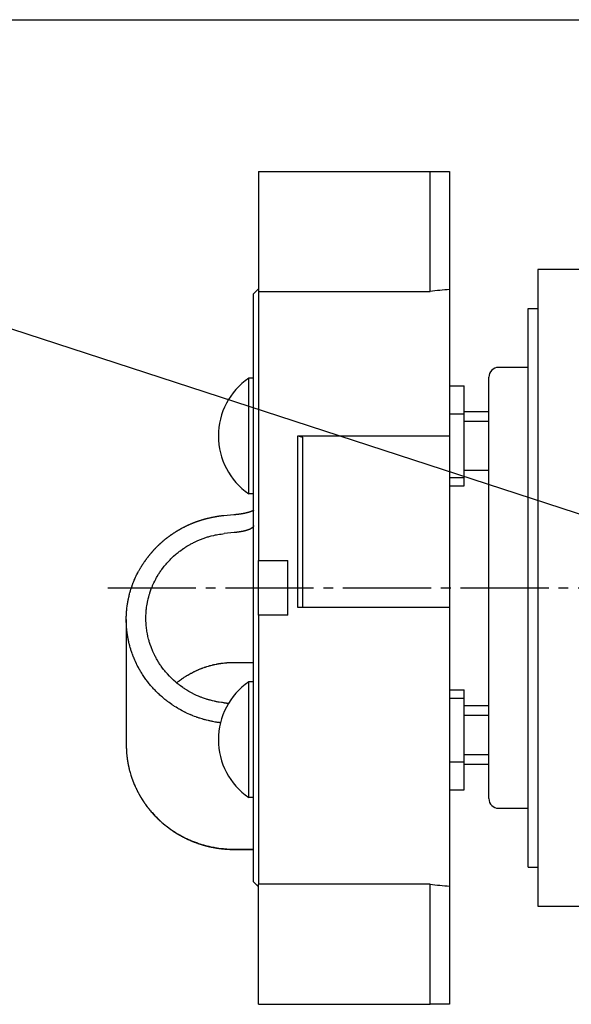
# Model space of a CAD drawing. Extents: x -373 to 395, y -278 to 275.
# Drawn here: x -317 to -260, y 175 to 275 of the extents above; entities that cross this region are included whole.
import ezdxf

# ---------------------------------------------------------------- set-up
doc = ezdxf.new("R2010")
doc.units = 0
doc.linetypes.add('CENTER', pattern=[12, 9, -1, 1, -1])
for name, color, linetype in [('1', 7, 'CONTINUOUS'), ('2', 7, 'CONTINUOUS'), ('4', 7, 'CONTINUOUS')]:
    doc.layers.add(name, color=color, linetype=linetype)

msp = doc.modelspace()

# ---------------------------------------------------------------- linework, layer by layer
at = {"layer": '1', "color": 3}
msp.add_line((-373.02157, 275.028767), (394.982385, 275.028767), dxfattribs=at)
at = {"layer": '2'}
for p, q in [((-292.346702, 259.550507), (-292.346702, 247.287074)), ((-292.346702, 259.550507), (-274.846702, 259.550507)), ((-274.846702, 247.287074), (-274.846702, 259.550507)), ((-274.846702, 259.550507), (-272.846702, 259.550507)), ((-272.846702, 259.550507), (-272.846702, 174.550507)), ((-254.846702, 249.550507), (-263.846702, 249.550507)), ((-263.846702, 249.550507), (-263.846702, 184.550507)), ((-292.346702, 247.550507), (-292.846702, 247.050507)), ((-292.346702, 247.287074), (-292.346702, 219.824811)), ((-292.346702, 247.287074), (-274.846702, 247.287074)), ((-292.846702, 187.050507), (-292.846702, 247.050507)), ((-264.846702, 188.550507), (-264.846702, 245.550507)), ((-264.846702, 245.550507), (-263.846702, 245.550507)), ((-264.846702, 239.550507), (-267.846702, 239.550507)), ((-292.846702, 238.450507), (-293.346702, 238.450507)), ((-293.346702, 226.650507), (-293.346702, 238.450507)), ((-268.846702, 195.550507), (-268.846702, 238.550507)), ((-272.846702, 237.650507), (-271.346702, 237.650507)), ((-271.346702, 227.450507), (-271.346702, 237.650507)), ((-272.846702, 234.800507), (-271.346702, 234.800507)), ((-271.346702, 235.050507), (-268.846702, 235.050507)), ((-271.346702, 234.050507), (-268.846702, 234.050507)), ((-288.346702, 215.059825), (-288.346702, 232.574434)), ((-288.346702, 232.574434), (-287.846702, 232.43999)), ((-288.346702, 232.574434), (-272.846702, 232.574434)), ((-287.846702, 232.43999), (-287.846702, 215.059825)), ((-272.846702, 228.300507), (-271.346702, 228.300507)), ((-271.346702, 229.050507), (-268.846702, 229.050507)), ((-272.846702, 227.450507), (-271.346702, 227.450507)), ((-292.846702, 226.650507), (-293.346702, 226.650507)), ((-294.885067, 224.497494), (-295.892947, 224.412962)), ((-294.846711, 222.686133), (-295.846691, 222.587899)), ((-292.346702, 219.824811), (-289.346702, 219.824811)), ((-292.346702, 218.982358), (-292.346702, 219.824811)), ((-289.346702, 218.982358), (-289.346702, 219.824811)), ((-292.346702, 215.118655), (-292.346702, 218.982358)), ((-289.346702, 215.118655), (-289.346702, 218.982358)), ((-292.346702, 214.276202), (-292.346702, 215.118655)), ((-289.346702, 214.276202), (-289.346702, 215.118655)), ((-272.846702, 215.059825), (-288.346702, 215.059825)), ((-289.346702, 214.276202), (-292.346702, 214.276202)), ((-292.346702, 214.276202), (-292.346702, 186.81394)), ((-305.846702, 213.818985), (-305.846702, 201.007443)), ((-294.846702, 209.441956), (-292.846702, 209.441956)), ((-292.846702, 207.450507), (-293.346702, 207.450507)), ((-293.346702, 195.650507), (-293.346702, 207.450507)), ((-272.846702, 206.650507), (-271.346702, 206.650507)), ((-271.346702, 196.450507), (-271.346702, 206.650507)), ((-272.846702, 205.800507), (-271.346702, 205.800507)), ((-271.346702, 205.050507), (-268.846702, 205.050507)), ((-271.346702, 204.050507), (-268.846702, 204.050507)), ((-271.346702, 200.050507), (-268.846702, 200.050507)), ((-272.846702, 199.300507), (-271.346702, 199.300507)), ((-271.346702, 199.050507), (-268.846702, 199.050507)), ((-272.846702, 196.450507), (-271.346702, 196.450507)), ((-292.846702, 195.650507), (-293.346702, 195.650507)), ((-267.846702, 194.550507), (-264.846702, 194.550507)), ((-294.846702, 190.382258), (-292.846702, 190.382258)), ((-294.846702, 190.382258), (-294.846702, 190.348184)), ((-294.846702, 190.348184), (-292.846702, 190.348184)), ((-264.846702, 188.550507), (-263.846702, 188.550507)), ((-292.846702, 187.050507), (-292.346702, 186.550507)), ((-274.846702, 186.81394), (-292.346702, 186.81394)), ((-292.346702, 174.550507), (-292.346702, 186.81394)), ((-274.846702, 174.550507), (-274.846702, 186.81394)), ((-263.846702, 184.550507), (-254.846702, 184.550507)), ((-292.346702, 174.550507), (-274.846702, 174.550507)), ((-272.846702, 174.550507), (-274.846702, 174.550507))]:
    msp.add_line(p, q, dxfattribs=at)
at = {"layer": '2', "color": 2, "linetype": 'CENTER'}
msp.add_line((-307.733858, 217.050507), (-136.182058, 217.050507), dxfattribs=at)
at = {"layer": '2'}
for points in [[(-295.892717, 224.412983), (-295.91276, 224.410585), (-295.932803, 224.408185), (-295.952846, 224.405781), (-296.012966, 224.398521), (-296.073072, 224.391149), (-296.133155, 224.383607), (-296.193208, 224.375838), (-296.213218, 224.373188), (-296.233223, 224.370505), (-296.253223, 224.367786), (-296.275137, 224.364764), (-296.297045, 224.361697), (-296.318947, 224.358586), (-296.384617, 224.349), (-296.450234, 224.339051), (-296.5158, 224.328762), (-296.537644, 224.32526), (-296.559483, 224.321724), (-296.581316, 224.318154), (-296.601118, 224.314887), (-296.620916, 224.311592), (-296.640709, 224.308271), (-296.70006, 224.298144), (-296.759368, 224.287772), (-296.818633, 224.277156), (-296.838378, 224.273563), (-296.858118, 224.269943), (-296.877853, 224.266295), (-296.900053, 224.262158), (-296.922248, 224.257986), (-296.944435, 224.253779), (-297.010958, 224.240951), (-297.07742, 224.227808), (-297.09956, 224.223357), (-297.121693, 224.218871), (-297.143818, 224.21435), (-297.16378, 224.210239), (-297.183736, 224.206098), (-297.203686, 224.201928), (-297.263495, 224.189231), (-297.323241, 224.17624), (-297.343142, 224.171842), (-297.363034, 224.167409), (-297.382919, 224.16294), (-297.401177, 224.158804), (-297.419427, 224.154636), (-297.43767, 224.150437), (-297.492356, 224.137652), (-297.546974, 224.124578), (-297.565164, 224.120155), (-297.583346, 224.115698), (-297.60152, 224.111209), (-297.624304, 224.10553), (-297.647075, 224.099799), (-297.669832, 224.094016), (-297.738025, 224.076356), (-297.760729, 224.070366), (-297.78342, 224.064326), (-297.806097, 224.058235), (-297.828033, 224.052292), (-297.849956, 224.046302), (-297.871867, 224.040265), (-297.937524, 224.021885), (-297.959385, 224.015669), (-297.981233, 224.00941), (-298.003069, 224.003107), (-298.024608, 223.996845), (-298.046134, 223.990541), (-298.067649, 223.984195), (-298.132117, 223.964904), (-298.153581, 223.958389), (-298.175031, 223.951831), (-298.196469, 223.94523), (-298.217702, 223.938645), (-298.238922, 223.932018), (-298.260128, 223.925349), (-298.323667, 223.905087), (-298.34482, 223.898248), (-298.365958, 223.891366), (-298.387083, 223.884443), (-298.408071, 223.877518), (-298.429044, 223.870551), (-298.450004, 223.863542), (-298.512799, 223.842266), (-298.533702, 223.835091), (-298.554591, 223.827873), (-298.575465, 223.820615), (-298.596268, 223.813335), (-298.617056, 223.806013), (-298.63783, 223.798651), (-298.700064, 223.776317), (-298.720779, 223.768791), (-298.74148, 223.761224), (-298.762165, 223.753616), (-298.782823, 223.745972), (-298.803466, 223.738288), (-298.824094, 223.730564), (-298.885887, 223.707147), (-298.906453, 223.69926), (-298.927004, 223.691333), (-298.94754, 223.683366), (-298.968052, 223.675362), (-298.988548, 223.667317), (-299.009028, 223.659232), (-299.070372, 223.634735), (-299.090788, 223.62649), (-299.111188, 223.618204), (-299.131571, 223.609878), (-299.15193, 223.601515), (-299.172272, 223.593112), (-299.192598, 223.58467), (-299.253475, 223.559102), (-299.273734, 223.5505), (-299.293975, 223.541858), (-299.3142, 223.533176), (-299.334399, 223.524458), (-299.354581, 223.5157), (-299.374745, 223.506902), (-299.435135, 223.480271), (-299.455229, 223.471315), (-299.475306, 223.462319), (-299.495365, 223.453284), (-299.515398, 223.444213), (-299.535413, 223.435102), (-299.55541, 223.425953), (-299.615291, 223.398267), (-299.635215, 223.38896), (-299.655121, 223.379613), (-299.675008, 223.370227), (-299.694868, 223.360807), (-299.714709, 223.351347), (-299.734532, 223.341848), (-299.793886, 223.313117), (-299.813633, 223.303461), (-299.833361, 223.293767), (-299.85307, 223.284034), (-299.87275, 223.274267), (-299.892411, 223.264461), (-299.912053, 223.254616), (-299.970861, 223.224849), (-299.990425, 223.214849), (-300.009968, 223.20481), (-300.029492, 223.194733), (-300.048987, 223.184623), (-300.068461, 223.174473), (-300.087916, 223.164286), (-300.146158, 223.133492), (-300.165532, 223.12315), (-300.184884, 223.112771), (-300.204217, 223.102353), (-300.223519, 223.091902), (-300.242801, 223.081412), (-300.262062, 223.070885), (-300.319719, 223.039074), (-300.338896, 223.028395), (-300.358052, 223.017677), (-300.377186, 223.006922), (-300.39629, 222.996134), (-300.415372, 222.985308), (-300.434433, 222.974445), (-300.491486, 222.941628), (-300.510461, 222.930614), (-300.529413, 222.919562), (-300.548344, 222.908472), (-300.567243, 222.897351), (-300.58612, 222.886193), (-300.604974, 222.874996), (-300.661405, 222.841184), (-300.680171, 222.829839), (-300.698913, 222.818457), (-300.717634, 222.807037), (-300.736322, 222.795586), (-300.754987, 222.784098), (-300.773629, 222.772573), (-300.829419, 222.737777), (-300.847969, 222.726104), (-300.866496, 222.714395), (-300.885, 222.702649), (-300.903471, 222.690872), (-300.921918, 222.679058), (-300.940342, 222.667208), (-300.995472, 222.631438), (-301.013801, 222.619442), (-301.032106, 222.607409), (-301.050388, 222.59534), (-301.068635, 222.583241), (-301.086859, 222.571106), (-301.105058, 222.558934), (-301.15951, 222.522203), (-301.177612, 222.509887), (-301.195689, 222.497535), (-301.213742, 222.485147), (-301.23176, 222.472729), (-301.249754, 222.460276), (-301.267723, 222.447788), (-301.321479, 222.410107), (-301.339348, 222.397475), (-301.357192, 222.384808), (-301.37501, 222.372105), (-301.392793, 222.359374), (-301.410551, 222.346607), (-301.428284, 222.333805), (-301.481327, 222.295187), (-301.498957, 222.282244), (-301.516561, 222.269266), (-301.534139, 222.256253), (-301.551681, 222.243211), (-301.569197, 222.230135), (-301.586687, 222.217024), (-301.639, 222.177481), (-301.656385, 222.164231), (-301.673743, 222.150945), (-301.691075, 222.137625), (-301.70837, 222.124278), (-301.725639, 222.110897), (-301.742881, 222.097481), (-301.794445, 222.057026), (-301.81158, 222.043472), (-301.828687, 222.029885), (-301.845766, 222.016263), (-301.86281, 222.002614), (-301.879825, 221.988932), (-301.896814, 221.975215), (-301.947614, 221.933862), (-301.964492, 221.92001), (-301.981342, 221.906124), (-301.998164, 221.892205), (-302.014949, 221.87826), (-302.031706, 221.864281), (-302.048435, 221.850268), (-302.098454, 221.80803), (-302.11507, 221.793884), (-302.131658, 221.779705), (-302.148217, 221.765492), (-302.172989, 221.744123), (-302.197696, 221.72268), (-302.222338, 221.701162), (-302.246916, 221.67957), (-302.271428, 221.657905), (-302.295876, 221.636165), (-302.320243, 221.614365), (-302.344545, 221.592491), (-302.368781, 221.570544), (-302.392951, 221.548524), (-302.417054, 221.526432), (-302.441091, 221.504267), (-302.465046, 221.482042), (-302.488935, 221.459745), (-302.512757, 221.437376), (-302.536511, 221.414936), (-302.560197, 221.392423), (-302.583815, 221.36984), (-302.607351, 221.347198), (-302.630819, 221.324485), (-302.654218, 221.301702), (-302.677549, 221.278848), (-302.70081, 221.255923), (-302.724002, 221.232929), (-302.747113, 221.209876), (-302.770155, 221.186753), (-302.793126, 221.16356), (-302.816027, 221.140297), (-302.838857, 221.116965), (-302.861615, 221.093564), (-302.884341, 221.070052), (-302.906995, 221.04647), (-302.929576, 221.022819), (-302.952083, 220.999098), (-302.974518, 220.975308), (-302.996878, 220.951448), (-303.0193, 220.927374), (-303.041646, 220.90323), (-303.063916, 220.879016), (-303.086111, 220.854733), (-303.108231, 220.830381), (-303.130274, 220.80596), (-303.15247, 220.781215), (-303.174588, 220.7564), (-303.19663, 220.731517), (-303.218594, 220.706566), (-303.240483, 220.681548), (-303.262295, 220.656463), (-303.284357, 220.630936), (-303.30634, 220.605341), (-303.328243, 220.579678), (-303.350065, 220.553946), (-303.371806, 220.528146), (-303.393465, 220.502276), (-303.415706, 220.475532), (-303.437858, 220.448713), (-303.459917, 220.421819), (-303.481883, 220.394849), (-303.503754, 220.3678), (-303.525527, 220.340674), (-303.540876, 220.32143), (-303.556176, 220.302146), (-303.571427, 220.282824), (-303.616891, 220.22463), (-303.63195, 220.205157), (-303.646962, 220.185648), (-303.661926, 220.166104), (-303.678168, 220.144781), (-303.694356, 220.123418), (-303.71049, 220.102015), (-303.758584, 220.037572), (-303.774515, 220.016016), (-303.790398, 219.994425), (-303.806233, 219.972799), (-303.823752, 219.94876), (-303.841216, 219.92468), (-303.858624, 219.90056), (-303.910529, 219.827971), (-303.927727, 219.803701), (-303.944875, 219.779395), (-303.961973, 219.755056), (-303.975943, 219.735094), (-303.989881, 219.71511), (-304.003788, 219.695104), (-304.045323, 219.634959), (-304.086589, 219.574628), (-304.100287, 219.554478), (-304.113957, 219.534308), (-304.127599, 219.514119), (-304.141502, 219.493481), (-304.155374, 219.472821), (-304.169212, 219.452138), (-304.210492, 219.389935), (-304.251361, 219.327465), (-304.264879, 219.306574), (-304.278341, 219.285647), (-304.291743, 219.264682), (-304.317119, 219.224619), (-304.342306, 219.184436), (-304.36734, 219.144156), (-304.392261, 219.103804), (-304.417107, 219.063404), (-304.441914, 219.02298)], [(-292.846248, 224.965647), (-292.849276, 224.963743), (-292.852306, 224.961842), (-292.855341, 224.959949), (-292.858382, 224.958067), (-292.861433, 224.9562), (-292.866033, 224.953432), (-292.870655, 224.950699), (-292.875296, 224.947998), (-292.879951, 224.945321), (-292.884617, 224.942664), (-292.889291, 224.940019), (-292.89501, 224.936798), (-292.900736, 224.93359), (-292.906471, 224.930398), (-292.912216, 224.927225), (-292.917973, 224.924074), (-292.923743, 224.920948), (-292.929667, 224.917774), (-292.935607, 224.914628), (-292.941561, 224.911511), (-292.94753, 224.908421), (-292.953514, 224.90536), (-292.959511, 224.902326), (-292.965485, 224.899338), (-292.971471, 224.896377), (-292.977471, 224.893443), (-292.983484, 224.890535), (-292.989509, 224.887654), (-292.995548, 224.884799), (-293.001628, 224.881957), (-293.00772, 224.87914), (-293.013824, 224.87635), (-293.01994, 224.873584), (-293.026066, 224.870843), (-293.032204, 224.868127), (-293.03845, 224.865392), (-293.044707, 224.862681), (-293.050974, 224.859994), (-293.057251, 224.85733), (-293.063537, 224.854688), (-293.069832, 224.852068), (-293.074145, 224.850287), (-293.078461, 224.848516), (-293.082782, 224.846755), (-293.095766, 224.841527), (-293.100102, 224.839803), (-293.10444, 224.838087), (-293.108783, 224.83638), (-293.113271, 224.834626), (-293.117762, 224.832881), (-293.122257, 224.831145), (-293.135762, 224.825989), (-293.14027, 224.824288), (-293.144781, 224.822595), (-293.149296, 224.820911), (-293.153967, 224.819179), (-293.15864, 224.817456), (-293.163318, 224.815742), (-293.177368, 224.810651), (-293.182058, 224.808972), (-293.186751, 224.8073), (-293.191446, 224.805638), (-293.196307, 224.803927), (-293.20117, 224.802224), (-293.206036, 224.80053), (-293.220652, 224.795501), (-293.22553, 224.793841), (-293.230411, 224.79219), (-293.235295, 224.790547), (-293.240351, 224.788856), (-293.24541, 224.787173), (-293.250472, 224.785498), (-293.265675, 224.780526), (-293.270748, 224.778885), (-293.275823, 224.777252), (-293.280902, 224.775628), (-293.28616, 224.773955), (-293.291422, 224.77229), (-293.296686, 224.770634), (-293.312494, 224.765714), (-293.317769, 224.764091), (-293.323046, 224.762476), (-293.328325, 224.760868), (-293.333787, 224.759214), (-293.339251, 224.757568), (-293.344717, 224.755931), (-293.361131, 224.751067), (-293.366607, 224.749462), (-293.372086, 224.747864), (-293.377566, 224.746275), (-293.383224, 224.744642), (-293.388883, 224.743018), (-293.394546, 224.741402), (-293.411546, 224.736602), (-293.417217, 224.735018), (-293.42289, 224.733442), (-293.428566, 224.731873), (-293.434412, 224.730265), (-293.440261, 224.728666), (-293.446112, 224.727074), (-293.463677, 224.722347), (-293.469537, 224.720787), (-293.475398, 224.719234), (-293.481262, 224.717689), (-293.48729, 224.716109), (-293.493321, 224.714537), (-293.499354, 224.712973), (-293.517465, 224.708327), (-293.523505, 224.706794), (-293.529548, 224.705268), (-293.535593, 224.70375), (-293.541797, 224.7022), (-293.548003, 224.700658), (-293.554211, 224.699124), (-293.572847, 224.694568), (-293.579062, 224.693064), (-293.585279, 224.691569), (-293.591499, 224.69008), (-293.601067, 224.687806), (-293.610639, 224.68555), (-293.620216, 224.68331), (-293.629796, 224.681088), (-293.639381, 224.678883), (-293.648969, 224.676695), (-293.658808, 224.674468), (-293.668651, 224.672258), (-293.678498, 224.670066), (-293.688349, 224.667891), (-293.698203, 224.665732), (-293.708061, 224.663591), (-293.718181, 224.66141), (-293.728305, 224.659247), (-293.738432, 224.657101), (-293.748563, 224.654973), (-293.758697, 224.65286), (-293.768835, 224.650765), (-293.775776, 224.64934), (-293.782718, 224.647923), (-293.789661, 224.646514), (-293.8105, 224.64233), (-293.81745, 224.640951), (-293.824401, 224.639578), (-293.831353, 224.638213), (-293.838494, 224.636819), (-293.845637, 224.635432), (-293.852781, 224.634053), (-293.874222, 224.62996), (-293.881372, 224.62861), (-293.888523, 224.627268), (-293.895675, 224.625933), (-293.903058, 224.624563), (-293.910443, 224.6232), (-293.917829, 224.621846), (-293.939995, 224.61783), (-293.947386, 224.616508), (-293.954779, 224.615193), (-293.962174, 224.613887), (-293.969935, 224.612525), (-293.977697, 224.611172), (-293.985461, 224.609827), (-294.008761, 224.605848), (-294.016531, 224.604539), (-294.024302, 224.603239), (-294.032075, 224.601947), (-294.040366, 224.600579), (-294.048659, 224.59922), (-294.056954, 224.597871), (-294.081846, 224.59388), (-294.090146, 224.592568), (-294.098448, 224.591265), (-294.106751, 224.58997), (-294.115726, 224.588581), (-294.124702, 224.587202), (-294.133679, 224.585833), (-294.16062, 224.581782), (-294.169603, 224.58045), (-294.178588, 224.579128), (-294.187574, 224.577813), (-294.194931, 224.576744), (-294.20229, 224.57568), (-294.209649, 224.574622), (-294.231732, 224.57148), (-294.253821, 224.568384), (-294.261185, 224.567362), (-294.26855, 224.566345), (-294.275916, 224.565332), (-294.284016, 224.564224), (-294.292118, 224.563121), (-294.30022, 224.562024), (-294.324531, 224.558766), (-294.348849, 224.555558), (-294.356957, 224.554499), (-294.365065, 224.553447), (-294.373174, 224.5524), (-294.380357, 224.551478), (-294.38754, 224.55056), (-294.394724, 224.549647), (-294.416279, 224.546934), (-294.43784, 224.544263), (-294.459406, 224.541632), (-294.466595, 224.540764), (-294.473785, 224.539901), (-294.480976, 224.539043), (-294.488978, 224.538093), (-294.496981, 224.537149), (-294.504985, 224.53621), (-294.528999, 224.533428), (-294.553019, 224.530694), (-294.577044, 224.528007), (-294.585054, 224.527122), (-294.593064, 224.526241), (-294.601075, 224.525366), (-294.608523, 224.524556), (-294.615973, 224.523751), (-294.623422, 224.52295), (-294.645774, 224.520573), (-294.66813, 224.518236), (-294.69049, 224.515941), (-294.712854, 224.513687), (-294.72031, 224.512946), (-294.727766, 224.512209), (-294.735222, 224.511478), (-294.743549, 224.510666), (-294.751877, 224.509861), (-294.760205, 224.509061), (-294.785192, 224.50669), (-294.810182, 224.504357), (-294.835176, 224.502051), (-294.860171, 224.499764), (-294.868502, 224.499004), (-294.876834, 224.498245), (-294.885166, 224.497486)], [(-292.846701, 223.418175), (-292.847653, 223.407965), (-292.848701, 223.397779), (-292.849943, 223.38764), (-292.851476, 223.377574), (-292.853396, 223.367605), (-292.855801, 223.357755), (-292.859102, 223.347044), (-292.863043, 223.336517), (-292.867556, 223.32618), (-292.872572, 223.316042), (-292.878022, 223.30611), (-292.883837, 223.296392), (-292.890951, 223.285413), (-292.89844, 223.274722), (-292.906282, 223.26431), (-292.914455, 223.254169), (-292.922935, 223.24429), (-292.931701, 223.234665), (-292.942341, 223.223663), (-292.953315, 223.212985), (-292.964591, 223.202615), (-292.97614, 223.192539), (-292.98793, 223.182741), (-292.999932, 223.173207), (-293.00942, 223.165944), (-293.019013, 223.158827), (-293.028706, 223.151852), (-293.058333, 223.131721), (-293.068374, 223.12526), (-293.078488, 223.118915), (-293.088671, 223.112682), (-293.100493, 223.105628), (-293.112396, 223.098711), (-293.124374, 223.091928), (-293.160729, 223.072331), (-293.172974, 223.066035), (-293.185275, 223.059851), (-293.197628, 223.053772), (-293.211685, 223.047008), (-293.225802, 223.04037), (-293.239976, 223.033856), (-293.282812, 223.015015), (-293.297186, 223.008955), (-293.311604, 223.003), (-293.326062, 222.997145), (-293.338164, 222.992331), (-293.350291, 222.987583), (-293.362443, 222.9829), (-293.399041, 222.969224), (-293.435834, 222.956082), (-293.448139, 222.951813), (-293.460461, 222.947599), (-293.472802, 222.943437), (-293.490839, 222.937455), (-293.508911, 222.93158), (-293.527016, 222.92581), (-293.581518, 222.909095), (-293.599743, 222.903714), (-293.617994, 222.898424), (-293.636271, 222.893222), (-293.655982, 222.887716), (-293.67572, 222.882307), (-293.695483, 222.876994), (-293.754918, 222.861605), (-293.774775, 222.856652), (-293.794653, 222.851784), (-293.814551, 222.846999), (-293.830399, 222.843249), (-293.84626, 222.83955), (-293.862132, 222.8359), (-293.909814, 222.825242), (-293.957589, 222.815005), (-293.973533, 222.811684), (-293.989486, 222.808406), (-294.005448, 222.805172), (-294.022163, 222.801832), (-294.038887, 222.798539), (-294.05562, 222.795292), (-294.105871, 222.785818), (-294.156194, 222.776738), (-294.172984, 222.773796), (-294.18978, 222.770896), (-294.206584, 222.768038), (-294.223957, 222.765126), (-294.241337, 222.762258), (-294.258724, 222.759431), (-294.310924, 222.751199), (-294.363179, 222.743323), (-294.380609, 222.740773), (-294.398045, 222.73826), (-294.415486, 222.735784), (-294.433306, 222.733291), (-294.451132, 222.730836), (-294.468963, 222.728419), (-294.522487, 222.721404), (-294.576057, 222.714756), (-294.593923, 222.712624), (-294.611795, 222.710535), (-294.629671, 222.70849), (-294.65376, 222.705803), (-294.677856, 222.703188), (-294.701959, 222.700636), (-294.774301, 222.693266), (-294.798422, 222.690874), (-294.822545, 222.688501), (-294.846669, 222.686137)], [(-303.846701, 213.948511), (-303.844314, 214.035801), (-303.841799, 214.123082), (-303.83903, 214.210344), (-303.82793, 214.471924), (-303.822875, 214.559017), (-303.816931, 214.646044), (-303.809971, 214.732996), (-303.801623, 214.82259), (-303.792096, 214.912084), (-303.781428, 215.001468), (-303.742954, 215.268856), (-303.728098, 215.357696), (-303.712288, 215.446376), (-303.695562, 215.534884), (-303.682062, 215.603), (-303.668037, 215.671003), (-303.653484, 215.73889), (-303.606629, 215.941803), (-303.55492, 216.1435), (-303.53659, 216.210442), (-303.51771, 216.27723), (-303.498276, 216.343861), (-303.477795, 216.411939), (-303.456732, 216.479843), (-303.435092, 216.547567), (-303.366735, 216.749619), (-303.293289, 216.949892), (-303.26769, 217.016232), (-303.241539, 217.082357), (-303.214838, 217.148261), (-303.187036, 217.215261), (-303.158667, 217.282022), (-303.129734, 217.348539), (-303.03957, 217.546585), (-302.944409, 217.742274), (-302.911589, 217.806959), (-302.878222, 217.871364), (-302.844312, 217.935484), (-302.797524, 218.021862), (-302.74975, 218.107699), (-302.700998, 218.192985), (-302.548953, 218.445434), (-302.496368, 218.528413), (-302.442843, 218.61079), (-302.388387, 218.692553), (-302.332392, 218.774585), (-302.275462, 218.85597), (-302.217606, 218.936698), (-302.038565, 219.174852), (-301.97709, 219.25286), (-301.914732, 219.330165), (-301.8515, 219.406756), (-301.787011, 219.483082), (-301.721656, 219.558668), (-301.655445, 219.633505), (-301.45177, 219.853436), (-301.382231, 219.925192), (-301.311884, 219.996155), (-301.24074, 220.066319), (-301.168739, 220.135738), (-301.09596, 220.204339), (-301.022412, 220.272115), (-300.797258, 220.47042), (-300.720738, 220.534823), (-300.643501, 220.598364), (-300.565557, 220.661036), (-300.487257, 220.722569), (-300.408277, 220.783226), (-300.328627, 220.843002), (-300.085772, 221.016979), (-300.003553, 221.073166), (-299.920719, 221.12844), (-299.837279, 221.182795), (-299.754048, 221.235719), (-299.670245, 221.287732), (-299.58588, 221.338828), (-299.329521, 221.486575), (-299.243016, 221.533964), (-299.156002, 221.580415), (-299.068492, 221.625925), (-298.981788, 221.669842), (-298.894623, 221.712834), (-298.807005, 221.754896), (-298.541536, 221.875432), (-298.452209, 221.913707), (-298.36248, 221.951019), (-298.272359, 221.987363), (-298.183636, 222.022048), (-298.094558, 222.055803), (-298.005134, 222.088634), (-297.734899, 222.181654), (-297.644202, 222.210859), (-297.553215, 222.239175), (-297.461948, 222.266608), (-297.372641, 222.292523), (-297.283084, 222.317568), (-297.193281, 222.341708), (-296.922457, 222.408332), (-296.831729, 222.428489), (-296.740784, 222.44756), (-296.649626, 222.465509), (-296.489822, 222.494229), (-296.329513, 222.520119), (-296.168826, 222.543887), (-296.007886, 222.56624), (-295.84682, 222.587885)], [(-305.846701, 213.819039), (-305.846399, 213.848894), (-305.846087, 213.878749), (-305.845757, 213.908604), (-305.844564, 213.998161), (-305.842877, 214.087706), (-305.842162, 214.117549), (-305.841355, 214.147391), (-305.840447, 214.177229), (-305.839427, 214.207179), (-305.838299, 214.237126), (-305.837064, 214.26707), (-305.832751, 214.356876), (-305.827574, 214.44664), (-305.825668, 214.476552), (-305.823677, 214.506457), (-305.821601, 214.536357), (-305.818697, 214.576348), (-305.815647, 214.616327), (-305.812448, 214.656293), (-305.80195, 214.776115), (-305.798144, 214.816027), (-305.794183, 214.855924), (-305.790065, 214.895805), (-305.785776, 214.935784), (-305.781328, 214.975746), (-305.776721, 215.01569), (-305.761956, 215.13541), (-305.75672, 215.175277), (-305.751329, 215.215124), (-305.745782, 215.254949), (-305.740067, 215.294846), (-305.734196, 215.334721), (-305.728169, 215.374572), (-305.709155, 215.49398), (-305.702506, 215.533732), (-305.695702, 215.573457), (-305.688741, 215.613156), (-305.681612, 215.652901), (-305.674327, 215.692618), (-305.666886, 215.732306), (-305.643629, 215.851191), (-305.635566, 215.890757), (-305.627348, 215.930292), (-305.618975, 215.969794), (-305.610436, 216.009317), (-305.601743, 216.048806), (-305.592894, 216.08826), (-305.565421, 216.206412), (-305.555956, 216.245723), (-305.546336, 216.284996), (-305.536562, 216.324232), (-305.526626, 216.363462), (-305.516537, 216.402654), (-305.506294, 216.441805), (-305.474646, 216.559014), (-305.463791, 216.598), (-305.452784, 216.636944), (-305.441624, 216.675844), (-305.430308, 216.714713), (-305.41884, 216.753537), (-305.40722, 216.792317), (-305.371453, 216.908378), (-305.359228, 216.946971), (-305.346853, 216.985516), (-305.334327, 217.024012), (-305.321653, 217.062453), (-305.308829, 217.100843), (-305.295856, 217.139184), (-305.256038, 217.253896), (-305.242468, 217.292029), (-305.228749, 217.330109), (-305.214881, 217.368135), (-305.200875, 217.40608), (-305.186721, 217.44397), (-305.17242, 217.481805), (-305.128635, 217.594973), (-305.113748, 217.632581), (-305.098715, 217.670131), (-305.083537, 217.707624), (-305.068233, 217.745011), (-305.052785, 217.78234), (-305.037191, 217.819608), (-304.989542, 217.931044), (-304.973369, 217.968063), (-304.957051, 218.005019), (-304.940588, 218.04191), (-304.924009, 218.078672), (-304.907286, 218.115369), (-304.890422, 218.152002), (-304.838999, 218.261512), (-304.821586, 218.297888), (-304.804039, 218.334201), (-304.786361, 218.37045), (-304.768592, 218.406554), (-304.75069, 218.442592), (-304.732648, 218.478561), (-304.677644, 218.586016), (-304.659001, 218.621673), (-304.640195, 218.657243), (-304.621223, 218.692723), (-304.592543, 218.745612), (-304.563543, 218.798327), (-304.534287, 218.850903), (-304.50484, 218.903375), (-304.475264, 218.955777), (-304.445625, 219.008144)], [(-304.332555, 208.439326), (-304.348541, 208.466249), (-304.364518, 208.493176), (-304.380478, 208.520113), (-304.42817, 208.601031), (-304.475401, 208.682213), (-304.491002, 208.709355), (-304.506517, 208.736545), (-304.521939, 208.763789), (-304.537306, 208.791173), (-304.552572, 208.818615), (-304.567739, 208.846112), (-304.612666, 208.928921), (-304.656778, 209.012173), (-304.67131, 209.040014), (-304.685761, 209.067898), (-304.700131, 209.095824), (-304.719216, 209.133211), (-304.73816, 209.170669), (-304.756961, 209.208199), (-304.81249, 209.321218), (-304.830702, 209.359035), (-304.848762, 209.396925), (-304.866668, 209.434888), (-304.884453, 209.472996), (-304.902082, 209.511176), (-304.919555, 209.549429), (-304.971039, 209.664609), (-304.987889, 209.703141), (-305.004584, 209.74174), (-305.021123, 209.780406), (-305.037529, 209.81919), (-305.053778, 209.858039), (-305.06987, 209.896953), (-305.117204, 210.01408), (-305.132665, 210.053249), (-305.147969, 210.09248), (-305.163113, 210.131772), (-305.178109, 210.171156), (-305.192944, 210.2106), (-305.20762, 210.250104), (-305.250683, 210.36897), (-305.264715, 210.408707), (-305.278586, 210.448502), (-305.292295, 210.488352), (-305.305845, 210.528265), (-305.319232, 210.568233), (-305.332457, 210.608255), (-305.371153, 210.728639), (-305.383724, 210.768871), (-305.396132, 210.809153), (-305.408376, 210.849486), (-305.420451, 210.889854), (-305.432362, 210.93027), (-305.444107, 210.970735), (-305.478354, 211.092412), (-305.489439, 211.133062), (-305.500358, 211.173758), (-305.51111, 211.214498), (-305.521687, 211.255244), (-305.532098, 211.296032), (-305.542342, 211.336863), (-305.572074, 211.459601), (-305.581651, 211.500593), (-305.591061, 211.541624), (-305.600303, 211.582693), (-305.609364, 211.623739), (-305.618257, 211.664822), (-305.626983, 211.705941), (-305.652154, 211.829505), (-305.660208, 211.87076), (-305.668093, 211.912048), (-305.675809, 211.953368), (-305.683342, 211.994635), (-305.690706, 212.035933), (-305.697901, 212.077261), (-305.718478, 212.201414), (-305.725, 212.242853), (-305.731354, 212.284319), (-305.737539, 212.32581), (-305.743541, 212.36722), (-305.749374, 212.408653), (-305.755039, 212.450111), (-305.771016, 212.574615), (-305.776, 212.616159), (-305.780813, 212.657723), (-305.785454, 212.699306), (-305.789909, 212.740779), (-305.794194, 212.782269), (-305.79831, 212.823777), (-305.809667, 212.948396), (-305.813126, 212.989965), (-305.816426, 213.031548), (-305.819567, 213.073144), (-305.822539, 213.114602), (-305.825349, 213.156071), (-305.827991, 213.197551), (-305.834841, 213.322049), (-305.836744, 213.363566), (-305.838448, 213.40509), (-305.839944, 213.446621), (-305.841797, 213.508651), (-305.843253, 213.570693), (-305.844392, 213.632744), (-305.845294, 213.694802), (-305.846037, 213.756865), (-305.846701, 213.81893)], [(-295.84682, 205.308904), (-295.936337, 205.320889), (-296.025831, 205.332994), (-296.115283, 205.345343), (-296.38316, 205.385058), (-296.472222, 205.399592), (-296.561132, 205.414975), (-296.649869, 205.431329), (-296.718257, 205.444686), (-296.786527, 205.458679), (-296.854675, 205.473293), (-297.058373, 205.520709), (-297.2609, 205.573166), (-297.328137, 205.591701), (-297.395236, 205.610735), (-297.462192, 205.630253), (-297.530668, 205.650748), (-297.598988, 205.671738), (-297.667148, 205.693226), (-297.870617, 205.76071), (-298.072476, 205.832783), (-298.139383, 205.85784), (-298.206093, 205.88342), (-298.272601, 205.909523), (-298.340227, 205.936692), (-298.407635, 205.964406), (-298.474819, 205.992664), (-298.67499, 206.080669), (-298.872997, 206.173467), (-298.938499, 206.205453), (-299.003744, 206.23796), (-299.068727, 206.270986), (-299.134406, 206.305032), (-299.199806, 206.339608), (-299.264923, 206.374712), (-299.458533, 206.483178), (-299.649434, 206.596337), (-299.712445, 206.635091), (-299.775136, 206.674359), (-299.837504, 206.71414), (-299.920943, 206.768497), (-300.003776, 206.823774), (-300.085993, 206.879964), (-300.328843, 207.053948), (-300.408491, 207.113726), (-300.48747, 207.174386), (-300.565768, 207.235921), (-300.64371, 207.298596), (-300.720945, 207.362139), (-300.797463, 207.426544), (-301.022611, 207.624856), (-301.096158, 207.692635), (-301.168935, 207.761238), (-301.240933, 207.83066), (-301.312075, 207.900825), (-301.38242, 207.971791), (-301.451957, 208.043548), (-301.655625, 208.263485), (-301.721833, 208.338324), (-301.787186, 208.413912), (-301.851672, 208.49024), (-301.914902, 208.566833), (-301.977257, 208.644139), (-302.03873, 208.72215), (-302.217763, 208.960308), (-302.275617, 209.041038), (-302.332544, 209.122425), (-302.388537, 209.204458), (-302.44299, 209.286223), (-302.496512, 209.368601), (-302.549094, 209.451581), (-302.701131, 209.704034), (-302.74988, 209.789321), (-302.797651, 209.875159), (-302.844436, 209.961538), (-302.889526, 210.047096), (-302.933648, 210.133157), (-302.976796, 210.219711), (-303.100345, 210.482218), (-303.139544, 210.570633), (-303.177743, 210.659487), (-303.214936, 210.748768), (-303.250413, 210.83669), (-303.28491, 210.925001), (-303.31842, 211.013691), (-303.412958, 211.281924), (-303.442447, 211.372019), (-303.470913, 211.462438), (-303.498348, 211.553171), (-303.524134, 211.642048), (-303.548937, 211.731201), (-303.572764, 211.820622), (-303.638456, 212.090377), (-303.658446, 212.180758), (-303.677495, 212.271352), (-303.695609, 212.362148), (-303.720352, 212.494975), (-303.742992, 212.628175), (-303.763403, 212.761716), (-303.781458, 212.895562), (-303.79703, 213.029679), (-303.809993, 213.164032), (-303.821777, 213.320553), (-303.830599, 213.477293), (-303.8372, 213.634197), (-303.842321, 213.791211), (-303.846701, 213.948279)], [(-300.704482, 207.348548), (-300.677719, 207.370112), (-300.650947, 207.391665), (-300.624158, 207.413196), (-300.543605, 207.477545), (-300.462594, 207.541299), (-300.435449, 207.562366), (-300.408219, 207.583323), (-300.380896, 207.604158), (-300.353231, 207.625046), (-300.325464, 207.645801), (-300.2976, 207.666427), (-300.21345, 207.727554), (-300.128522, 207.787612), (-300.100053, 207.807406), (-300.07151, 207.827092), (-300.042894, 207.846672), (-300.004337, 207.872817), (-299.965654, 207.898775), (-299.926845, 207.924542), (-299.80966, 208.000675), (-299.770344, 208.025655), (-299.730899, 208.050432), (-299.691327, 208.075004), (-299.651365, 208.099528), (-299.611274, 208.123841), (-299.571056, 208.147944), (-299.449652, 208.218989), (-299.40894, 208.242249), (-299.368107, 208.265299), (-299.327157, 208.288138), (-299.285869, 208.310887), (-299.244465, 208.333423), (-299.202945, 208.355745), (-299.077701, 208.421418), (-299.035729, 208.442876), (-298.993647, 208.464117), (-298.951455, 208.485141), (-298.908979, 208.506031), (-298.866394, 208.526701), (-298.823703, 208.54715), (-298.695002, 208.607164), (-298.651897, 208.626724), (-298.60869, 208.646061), (-298.565385, 208.665173), (-298.521854, 208.684117), (-298.478225, 208.702835), (-298.434501, 208.721327), (-298.30276, 208.775441), (-298.258662, 208.793024), (-298.214474, 208.810379), (-298.170196, 208.827505), (-298.125756, 208.84443), (-298.08123, 208.861126), (-298.036617, 208.87759), (-297.902277, 208.925598), (-297.857334, 208.941138), (-297.812311, 208.956445), (-297.76721, 208.97152), (-297.722012, 208.986367), (-297.676739, 209.000982), (-297.631391, 209.015363), (-297.49491, 209.057101), (-297.449276, 209.070544), (-297.403572, 209.083752), (-297.357801, 209.096725), (-297.312003, 209.109452), (-297.26614, 209.121943), (-297.220214, 209.134198), (-297.082065, 209.169545), (-297.035896, 209.180854), (-296.98967, 209.191926), (-296.943388, 209.20276), (-296.897149, 209.213333), (-296.850856, 209.22367), (-296.804511, 209.23377), (-296.665175, 209.262648), (-296.618633, 209.2718), (-296.572045, 209.280715), (-296.525412, 209.289392), (-296.478893, 209.297805), (-296.432331, 209.305981), (-296.385729, 209.31392), (-296.245688, 209.336305), (-296.198934, 209.343288), (-296.152145, 209.350029), (-296.105322, 209.356528), (-296.058683, 209.362757), (-296.012013, 209.368747), (-295.965314, 209.374502), (-295.825049, 209.390373), (-295.778242, 209.395206), (-295.731411, 209.399816), (-295.684558, 209.404203), (-295.637958, 209.408344), (-295.591338, 209.412259), (-295.5447, 209.415939), (-295.404682, 209.425479), (-295.35798, 209.428129), (-295.311265, 209.4305), (-295.264538, 209.432582), (-295.194945, 209.435152), (-295.125332, 209.437172), (-295.055704, 209.438753), (-294.986063, 209.440004), (-294.916416, 209.441035), (-294.846764, 209.441956)], [(-296.234688, 203.280535), (-296.289133, 203.287132), (-296.34355, 203.293925), (-296.397937, 203.300942), (-296.452288, 203.30821), (-296.5066, 203.315755), (-296.56087, 203.323606), (-296.635522, 203.334949), (-296.710085, 203.346903), (-296.784557, 203.359448), (-297.00741, 203.400438), (-297.081502, 203.415155), (-297.155495, 203.430368), (-297.229387, 203.446057), (-297.303924, 203.462372), (-297.378353, 203.479158), (-297.452669, 203.496419), (-297.674909, 203.551096), (-297.748739, 203.570301), (-297.822438, 203.590003), (-297.896002, 203.610206), (-297.970011, 203.631082), (-298.043875, 203.652469), (-298.117591, 203.674366), (-298.337818, 203.743093), (-298.410908, 203.767006), (-298.483834, 203.791417), (-298.556591, 203.816325), (-298.61136, 203.83544), (-298.666031, 203.854836), (-298.720601, 203.874513), (-298.883691, 203.935223), (-299.045822, 203.998447), (-299.099646, 204.020079), (-299.153357, 204.041989), (-299.206954, 204.064177), (-299.260624, 204.086723), (-299.314177, 204.109547), (-299.367611, 204.13265), (-299.52718, 204.203623), (-299.685621, 204.277081), (-299.738177, 204.302116), (-299.790602, 204.327425), (-299.842894, 204.353008), (-299.89512, 204.378897), (-299.947211, 204.405059), (-299.999164, 204.431493), (-300.154183, 204.512421), (-300.30791, 204.595775), (-300.358859, 204.624096), (-300.409658, 204.652685), (-300.460306, 204.681539), (-300.510757, 204.710634), (-300.561055, 204.739994), (-300.611198, 204.769617), (-300.760681, 204.860064), (-300.908717, 204.952861), (-300.957733, 204.984312), (-301.006584, 205.016022), (-301.055266, 205.047989), (-301.103629, 205.080114), (-301.151823, 205.112493), (-301.199846, 205.145125), (-301.342871, 205.244537), (-301.484304, 205.346202), (-301.531088, 205.380587), (-301.577689, 205.41522), (-301.624106, 205.450098), (-301.715904, 205.520223), (-301.806958, 205.591312), (-301.897255, 205.66336), (-301.986785, 205.736358), (-302.075536, 205.810301), (-302.163497, 205.885182), (-302.250026, 205.960438), (-302.335757, 206.036603), (-302.42068, 206.113669), (-302.504785, 206.191626), (-302.588065, 206.270467), (-302.670508, 206.350183), (-302.751354, 206.430016), (-302.831357, 206.510695), (-302.910503, 206.592213), (-302.988778, 206.674564), (-303.066169, 206.757744), (-303.14266, 206.841747), (-303.217404, 206.925612), (-303.291262, 207.010258), (-303.36424, 207.095667), (-303.436345, 207.181821), (-303.507583, 207.268702), (-303.577961, 207.356292), (-303.646576, 207.443429), (-303.714294, 207.531265), (-303.781052, 207.619825), (-303.846786, 207.709133), (-303.911432, 207.799214), (-303.974925, 207.890094), (-304.048474, 207.998533), (-304.120664, 208.107893), (-304.191834, 208.217943), (-304.262325, 208.328454), (-304.332475, 208.439195)], [(-295.846691, 205.308891), (-295.837459, 205.308367), (-295.828227, 205.307843), (-295.818995, 205.307322), (-295.791297, 205.305786), (-295.782063, 205.305287), (-295.772829, 205.304796), (-295.763595, 205.304315), (-295.754359, 205.303844), (-295.745123, 205.303383), (-295.735886, 205.302933), (-295.708173, 205.30164), (-295.698934, 205.301228), (-295.689695, 205.300823), (-295.680456, 205.300427), (-295.671214, 205.300039), (-295.661973, 205.299659), (-295.652731, 205.299287), (-295.625003, 205.29822), (-295.61576, 205.297882), (-295.606517, 205.297551), (-295.597273, 205.29723), (-295.588027, 205.296916), (-295.57878, 205.296612), (-295.569534, 205.296316), (-295.541792, 205.29548), (-295.532544, 205.295219), (-295.523296, 205.294966), (-295.514048, 205.294721), (-295.504796, 205.294485), (-295.495545, 205.294257), (-295.486293, 205.294038), (-295.458537, 205.293432), (-295.449284, 205.293247), (-295.440032, 205.29307), (-295.430779, 205.292902), (-295.421075, 205.292735), (-295.41137, 205.292577), (-295.401665, 205.292429), (-295.391961, 205.29229)], [(-305.846701, 201.007417), (-305.846634, 200.993349), (-305.846565, 200.979281), (-305.846492, 200.965213), (-305.846227, 200.92301), (-305.845852, 200.880808), (-305.845693, 200.866741), (-305.845514, 200.852674), (-305.845312, 200.838608), (-305.845087, 200.82453), (-305.844837, 200.810452), (-305.844564, 200.796375), (-305.843609, 200.754146), (-305.842464, 200.711922), (-305.842042, 200.697848), (-305.841602, 200.683775), (-305.841143, 200.669702), (-305.840502, 200.650926), (-305.839829, 200.632151), (-305.839124, 200.613377), (-305.836808, 200.557064), (-305.835969, 200.538295), (-305.835095, 200.519529), (-305.834187, 200.500764), (-305.833243, 200.481989), (-305.832265, 200.463216), (-305.831251, 200.444444), (-305.828002, 200.388142), (-305.82685, 200.369378), (-305.825664, 200.350617), (-305.824443, 200.331858), (-305.823188, 200.313091), (-305.821898, 200.294327), (-305.820574, 200.275565), (-305.816396, 200.219295), (-305.814935, 200.200543), (-305.81344, 200.181794), (-305.81191, 200.163048), (-305.810345, 200.144297), (-305.808746, 200.125549), (-305.807113, 200.106804), (-305.802006, 200.050587), (-305.800235, 200.031854), (-305.798429, 200.013125), (-305.79659, 199.994399), (-305.794715, 199.975671), (-305.792807, 199.956946), (-305.790864, 199.938225), (-305.784829, 199.882083), (-305.782749, 199.863376), (-305.780635, 199.844674), (-305.778486, 199.825975), (-305.776303, 199.807277), (-305.774085, 199.788582), (-305.771833, 199.769892), (-305.764873, 199.713847), (-305.762484, 199.695174), (-305.760061, 199.676505), (-305.757604, 199.65784), (-305.755113, 199.639179), (-305.752587, 199.620522), (-305.750027, 199.60187), (-305.742143, 199.545943), (-305.739447, 199.52731), (-305.736717, 199.508682), (-305.733952, 199.490059), (-305.731154, 199.471442), (-305.728322, 199.45283), (-305.725455, 199.434223), (-305.716651, 199.378435), (-305.713649, 199.359849), (-305.710612, 199.34127), (-305.707541, 199.322696), (-305.704437, 199.30413), (-305.701298, 199.285569), (-305.698126, 199.267015), (-305.688406, 199.211387), (-305.685098, 199.192856), (-305.681757, 199.174331), (-305.678382, 199.155812), (-305.674974, 199.137304), (-305.671532, 199.118803), (-305.668057, 199.100307), (-305.657427, 199.04486), (-305.653815, 199.026391), (-305.650169, 199.007928), (-305.646489, 198.989473), (-305.642777, 198.971031), (-305.63903, 198.952595), (-305.635249, 198.934167), (-305.62371, 198.878923), (-305.619798, 198.860521), (-305.615855, 198.842127), (-305.61188, 198.823739), (-305.607876, 198.805367), (-305.603839, 198.787001), (-305.599768, 198.768643), (-305.587343, 198.713618), (-305.583126, 198.695294), (-305.578869, 198.676979), (-305.574571, 198.658673), (-305.568054, 198.631257), (-305.561458, 198.60386), (-305.554798, 198.576479), (-305.548091, 198.549108), (-305.541352, 198.521745), (-305.534597, 198.494386)], [(-305.534559, 198.494234), (-305.507981, 198.398965), (-305.481278, 198.303737), (-305.454323, 198.208591), (-305.370684, 197.924056), (-305.34146, 197.829649), (-305.311354, 197.735529), (-305.280239, 197.641738), (-305.247116, 197.545744), (-305.212835, 197.450139), (-305.177438, 197.354924), (-305.064945, 197.071612), (-305.025481, 196.977951), (-304.985102, 196.884678), (-304.943846, 196.791792), (-304.911575, 196.720687), (-304.878808, 196.649815), (-304.845543, 196.579181), (-304.742749, 196.368756), (-304.635408, 196.160647), (-304.598609, 196.091814), (-304.561297, 196.023257), (-304.52347, 195.954982), (-304.484311, 195.885558), (-304.444617, 195.816435), (-304.404392, 195.747617), (-304.28057, 195.543027), (-304.15211, 195.341302), (-304.108277, 195.274712), (-304.063945, 195.208454), (-304.019117, 195.142532), (-303.972998, 195.0758), (-303.926373, 195.009423), (-303.879244, 194.943403), (-303.734867, 194.747525), (-303.586062, 194.554992), (-303.53549, 194.491574), (-303.484438, 194.428542), (-303.432909, 194.3659), (-303.362511, 194.281862), (-303.291254, 194.198549), (-303.219149, 194.115969), (-302.997824, 193.872706), (-302.922409, 193.793136), (-302.846188, 193.714337), (-302.769171, 193.636316), (-302.690618, 193.558348), (-302.611271, 193.481188), (-302.53114, 193.404843), (-302.28613, 193.18077), (-302.202953, 193.107756), (-302.119037, 193.035592), (-302.034392, 192.964284), (-301.948575, 192.893471), (-301.862041, 192.823537), (-301.774799, 192.754487), (-301.508926, 192.552708), (-301.418952, 192.487259), (-301.328319, 192.422724), (-301.237038, 192.35911), (-301.145039, 192.29637), (-301.05241, 192.234563), (-300.959162, 192.173695), (-300.675803, 191.996773), (-300.580179, 191.93971), (-300.483986, 191.88361), (-300.387235, 191.828479), (-300.290288, 191.774517), (-300.192807, 191.721525), (-300.094803, 191.669508), (-299.797747, 191.519355), (-299.69775, 191.471283), (-299.597279, 191.424209), (-299.496347, 191.378136), (-299.395783, 191.333428), (-299.294784, 191.289713), (-299.193361, 191.246992), (-298.886646, 191.124819), (-298.783626, 191.086099), (-298.680232, 191.048387), (-298.576474, 191.011683), (-298.473663, 190.976431), (-298.370517, 190.942169), (-298.267046, 190.908905), (-297.954778, 190.81514), (-297.850103, 190.785912), (-297.745153, 190.757705), (-297.639936, 190.730526), (-297.536228, 190.704804), (-297.432281, 190.680072), (-297.328105, 190.656321), (-297.014295, 190.590868), (-296.909296, 190.570957), (-296.804114, 190.551985), (-296.69876, 190.533943), (-296.595434, 190.517177), (-296.49196, 190.501333), (-296.388346, 190.486446), (-296.076759, 190.447897), (-295.972677, 190.437207), (-295.868501, 190.427658), (-295.764238, 190.419286), (-295.581043, 190.407392), (-295.397659, 190.39849), (-295.214131, 190.391833), (-295.030508, 190.386671), (-294.846837, 190.382258)], [(-305.292386, 197.666241), (-305.284744, 197.64557), (-305.277098, 197.624901), (-305.269443, 197.604235), (-305.246373, 197.542277), (-305.22305, 197.480418), (-305.215197, 197.459829), (-305.207297, 197.439257), (-305.199346, 197.418706), (-305.191878, 197.399553), (-305.184364, 197.380419), (-305.176805, 197.361301), (-305.153881, 197.304046), (-305.13063, 197.24692), (-305.107111, 197.189902), (-305.099222, 197.170917), (-305.091312, 197.15194), (-305.083382, 197.132971), (-305.075403, 197.113933), (-305.067405, 197.094903), (-305.05939, 197.075881), (-305.035224, 197.018866), (-305.010866, 196.961935), (-304.986296, 196.905096), (-304.978056, 196.886171), (-304.969789, 196.867258), (-304.961495, 196.848356), (-304.952121, 196.827082), (-304.94271, 196.805823), (-304.933263, 196.78458), (-304.904696, 196.720952), (-304.875776, 196.657483), (-304.866055, 196.636364), (-304.856292, 196.615264), (-304.846487, 196.594184), (-304.837648, 196.575279), (-304.828775, 196.55639), (-304.819865, 196.537517), (-304.792919, 196.481005), (-304.765635, 196.424654), (-304.756463, 196.405908), (-304.747252, 196.387182), (-304.738001, 196.368475), (-304.729447, 196.351269), (-304.72086, 196.33408), (-304.712238, 196.316908), (-304.686169, 196.265495), (-304.659794, 196.214238), (-304.650935, 196.197187), (-304.642042, 196.180154), (-304.633115, 196.163139), (-304.621744, 196.14158), (-304.610318, 196.120049), (-304.598841, 196.098546), (-304.5641, 196.034203), (-304.55242, 196.01281), (-304.540691, 195.991443), (-304.528914, 195.970102), (-304.517354, 195.949261), (-304.505748, 195.928446), (-304.494097, 195.907655), (-304.458869, 195.84544), (-304.447034, 195.824754), (-304.435152, 195.804095), (-304.423223, 195.783464), (-304.411421, 195.763157), (-304.399573, 195.742877), (-304.387679, 195.722623), (-304.351723, 195.662025), (-304.339646, 195.64188), (-304.327524, 195.621763), (-304.315356, 195.601673), (-304.30325, 195.581788), (-304.2911, 195.561931), (-304.278904, 195.5421), (-304.242052, 195.482775), (-304.22968, 195.463055), (-304.217263, 195.443363), (-304.204803, 195.423698), (-304.192337, 195.404123), (-304.179828, 195.384575), (-304.167275, 195.365055), (-304.12936, 195.306661), (-304.116636, 195.287252), (-304.103869, 195.267872), (-304.09106, 195.248519), (-304.078206, 195.229188), (-304.065309, 195.209886), (-304.05237, 195.190612), (-304.0133, 195.132959), (-304.000193, 195.113799), (-303.987045, 195.094667), (-303.973854, 195.075564), (-303.960615, 195.05648), (-303.947334, 195.037425), (-303.934012, 195.018399), (-303.893797, 194.961496), (-303.880309, 194.942587), (-303.86678, 194.923708), (-303.853209, 194.904858), (-303.839591, 194.886027), (-303.825932, 194.867227), (-303.812231, 194.848456), (-303.770885, 194.792324), (-303.757021, 194.773674), (-303.743117, 194.755054), (-303.729172, 194.736464), (-303.71518, 194.717895), (-303.701147, 194.699356), (-303.687073, 194.680848), (-303.644612, 194.625508), (-303.630378, 194.607124), (-303.616104, 194.58877), (-303.60179, 194.570447), (-303.587428, 194.552146), (-303.573027, 194.533876), (-303.558586, 194.515637), (-303.515025, 194.461111), (-303.500426, 194.442999), (-303.485787, 194.424918), (-303.47111, 194.406869), (-303.456385, 194.388843), (-303.441621, 194.370848), (-303.426818, 194.352886), (-303.382175, 194.299193), (-303.367216, 194.28136), (-303.352219, 194.263559), (-303.337183, 194.245791), (-303.322101, 194.228046), (-303.30698, 194.210334), (-303.29182, 194.192654), (-303.246113, 194.139814), (-303.2308, 194.122267), (-303.21545, 194.104753), (-303.200062, 194.087273), (-303.184627, 194.069816), (-303.169155, 194.052393), (-303.153645, 194.035003), (-303.106889, 193.983036), (-303.091229, 193.965782), (-303.075531, 193.948561), (-303.059796, 193.931375), (-303.044016, 193.914213), (-303.028198, 193.897085), (-303.012343, 193.879992), (-302.964557, 193.828918), (-302.948555, 193.811962), (-302.932516, 193.795041), (-302.916441, 193.778155), (-302.90032, 193.761294), (-302.884163, 193.744468), (-302.867969, 193.727677), (-302.819172, 193.677515), (-302.802834, 193.660865), (-302.78646, 193.64425), (-302.77005, 193.62767), (-302.753595, 193.611117), (-302.737105, 193.594599), (-302.720579, 193.578117), (-302.670789, 193.528885), (-302.654121, 193.512546), (-302.637418, 193.496243), (-302.62068, 193.479977), (-302.603898, 193.463737), (-302.58708, 193.447534), (-302.570228, 193.431367), (-302.519463, 193.383084), (-302.502472, 193.367063), (-302.485446, 193.351078), (-302.468387, 193.335131), (-302.451283, 193.319211), (-302.434145, 193.303328), (-302.416973, 193.287482), (-302.365253, 193.240166), (-302.347945, 193.224469), (-302.330603, 193.208809), (-302.313228, 193.193186), (-302.29581, 193.177591), (-302.278358, 193.162035), (-302.260872, 193.146516), (-302.208217, 193.100185), (-302.190599, 193.084816), (-302.172948, 193.069486), (-302.155264, 193.054194), (-302.137537, 193.038931), (-302.119778, 193.023707), (-302.101986, 193.00852), (-302.048415, 192.963191), (-302.030493, 192.948158), (-302.012539, 192.933163), (-301.994553, 192.918208), (-301.976525, 192.903282), (-301.958465, 192.888395), (-301.940373, 192.873548), (-301.885907, 192.829237), (-301.867689, 192.814545), (-301.849439, 192.799892), (-301.831157, 192.785278), (-301.812835, 192.770696), (-301.794481, 192.756153), (-301.776096, 192.741649), (-301.720755, 192.698374), (-301.702247, 192.684028), (-301.683707, 192.669721), (-301.665138, 192.655455), (-301.646527, 192.64122), (-301.627887, 192.627026), (-301.609216, 192.612871), (-301.553022, 192.570647), (-301.53423, 192.556653), (-301.515409, 192.542699), (-301.496558, 192.528785), (-301.477667, 192.514904), (-301.458747, 192.501063), (-301.439797, 192.487263), (-301.382771, 192.446107), (-301.363703, 192.432469), (-301.344607, 192.418872), (-301.325482, 192.405316), (-301.306317, 192.391794), (-301.287124, 192.378313), (-301.267902, 192.364873), (-301.210065, 192.324798), (-301.190729, 192.311523), (-301.171365, 192.298288), (-301.151973, 192.285095), (-301.132542, 192.271937), (-301.113084, 192.25882), (-301.093597, 192.245744), (-301.034972, 192.206768), (-301.015374, 192.193859), (-300.99575, 192.180992), (-300.976098, 192.168166), (-300.956408, 192.155376), (-300.936692, 192.142628), (-300.916948, 192.129922), (-300.857556, 192.092057), (-300.837705, 192.079519), (-300.817827, 192.067024), (-300.797923, 192.054571), (-300.777982, 192.042155), (-300.758015, 192.029781), (-300.738022, 192.017449), (-300.677885, 191.98071), (-300.657788, 191.968548), (-300.637664, 191.95643), (-300.617515, 191.944354), (-300.597331, 191.932316), (-300.577121, 191.92032), (-300.556885, 191.908367), (-300.496027, 191.872768), (-300.47569, 191.860987), (-300.455329, 191.84925), (-300.434943, 191.837556), (-300.414522, 191.8259), (-300.394076, 191.814287), (-300.373606, 191.802718), (-300.312049, 191.768271), (-300.291482, 191.756875), (-300.27089, 191.745524), (-300.250274, 191.734216), (-300.229625, 191.722946), (-300.208952, 191.71172), (-300.188255, 191.700538), (-300.126022, 191.667256), (-300.105231, 191.65625), (-300.084417, 191.645288), (-300.06358, 191.634371), (-300.04271, 191.623492), (-300.021817, 191.612657), (-300.000901, 191.601867), (-299.938016, 191.569763), (-299.91701, 191.559151), (-299.895981, 191.548582), (-299.874929, 191.538059), (-299.853846, 191.527575), (-299.832741, 191.517136), (-299.811614, 191.506742), (-299.748101, 191.475828), (-299.726887, 191.465612), (-299.705651, 191.455442), (-299.684394, 191.445317), (-299.663106, 191.435232), (-299.641796, 191.425192), (-299.620466, 191.415197), (-299.556349, 191.385484), (-299.534935, 191.37567), (-299.5135, 191.365901), (-299.492045, 191.356177), (-299.47056, 191.346495), (-299.449055, 191.336858), (-299.427529, 191.327266), (-299.362832, 191.298764), (-299.341226, 191.289355), (-299.319601, 191.279991), (-299.297955, 191.270673), (-299.276282, 191.261397), (-299.254589, 191.252166), (-299.232876, 191.242981), (-299.167623, 191.215703), (-299.145833, 191.206701), (-299.124025, 191.197746), (-299.102198, 191.188837), (-299.080343, 191.17997), (-299.05847, 191.17115), (-299.036579, 191.162375), (-298.970794, 191.136329), (-298.948829, 191.12774), (-298.926846, 191.119196), (-298.904846, 191.110699), (-298.882819, 191.102246), (-298.860774, 191.093838), (-298.838712, 191.085477), (-298.772421, 191.060673), (-298.750289, 191.052498), (-298.72814, 191.04437), (-298.705974, 191.036288), (-298.683783, 191.02825), (-298.661575, 191.020259), (-298.63935, 191.012314), (-298.572577, 190.988761), (-298.550286, 190.981004), (-298.527979, 190.973294), (-298.505656, 190.96563), (-298.47213, 190.95422), (-298.438568, 190.942914), (-298.40497, 190.931715), (-298.371338, 190.920622), (-298.33767, 190.909635), (-298.303968, 190.898754), (-298.270221, 190.887976), (-298.23644, 190.877304), (-298.202626, 190.866739), (-298.168778, 190.85628), (-298.134898, 190.845928), (-298.100985, 190.835683), (-298.06703, 190.825541), (-298.033043, 190.815507), (-297.999025, 190.805579), (-297.964975, 190.795759), (-297.930895, 190.786045), (-297.896784, 190.776439), (-297.862633, 190.766938), (-297.828453, 190.757544), (-297.794243, 190.748258), (-297.760005, 190.739079), (-297.725737, 190.730009), (-297.691441, 190.721046), (-297.657091, 190.712184), (-297.622713, 190.70343), (-297.588307, 190.694786), (-297.553875, 190.68625), (-297.519415, 190.677825), (-297.484929, 190.669508), (-297.450278, 190.66127), (-297.415602, 190.653143), (-297.3809, 190.645127), (-297.346172, 190.637222), (-297.311419, 190.629429), (-297.276641, 190.621747), (-297.241556, 190.614116), (-297.206446, 190.606598), (-297.171312, 190.599193), (-297.136155, 190.591901), (-297.100975, 190.584721), (-297.065773, 190.577652), (-297.030118, 190.570611), (-296.994441, 190.563684), (-296.958742, 190.556871), (-296.923022, 190.550171), (-296.887281, 190.543585), (-296.851519, 190.537112), (-296.814937, 190.530612), (-296.778333, 190.524232), (-296.741709, 190.517975), (-296.705063, 190.511845), (-296.668396, 190.505845), (-296.631707, 190.499975), (-296.605918, 190.495932), (-296.580119, 190.491955), (-296.55431, 190.488043), (-296.476823, 190.476701), (-296.450975, 190.47305), (-296.425119, 190.469462), (-296.399254, 190.465939), (-296.371146, 190.462184), (-296.34303, 190.458502), (-296.314903, 190.454892), (-296.230472, 190.444481), (-296.202312, 190.441145), (-296.174144, 190.437874), (-296.145969, 190.434667), (-296.114634, 190.431174), (-296.083291, 190.427756), (-296.051939, 190.424412), (-295.957841, 190.41481), (-295.926461, 190.411749), (-295.895074, 190.408754), (-295.863682, 190.405825), (-295.837441, 190.403427), (-295.811196, 190.401074), (-295.784947, 190.398765), (-295.706178, 190.392105), (-295.627375, 190.385842), (-295.6011, 190.383842), (-295.574822, 190.381885), (-295.54854, 190.379971), (-295.520093, 190.377949), (-295.491641, 190.37598), (-295.463186, 190.374067), (-295.377798, 190.368685), (-295.292377, 190.363896), (-295.263897, 190.362443), (-295.235413, 190.361066), (-295.206925, 190.359768), (-295.166917, 190.358078), (-295.126904, 190.356531), (-295.086885, 190.355107), (-294.966805, 190.351406), (-294.926773, 190.350303), (-294.88674, 190.349235), (-294.846706, 190.348184)]]:
    msp.add_lwpolyline(points, dxfattribs=at)
for centre, radius, start, end in [((-270.846702, 217.050507), 30.5, 93.759798, 97.535909), ((-267.846702, 238.550507), 1, 90, 180), ((-289.282185, 232.550507), 7.164516, 124.562997, 235.437003), ((-289.282185, 201.550507), 7.164516, 124.562997, 235.437003), ((-267.846702, 195.550507), 1, 180, 270), ((-270.846702, 217.050507), 30.5, 262.464091, 266.240202)]:
    msp.add_arc(centre, radius, start, end, dxfattribs=at)
at = {"layer": '4', "color": 2}
msp.add_lwpolyline([(-253.846702, 222.713348), (-322.046234, 244.913681)], dxfattribs=at)

doc.saveas('drawing.dxf')
